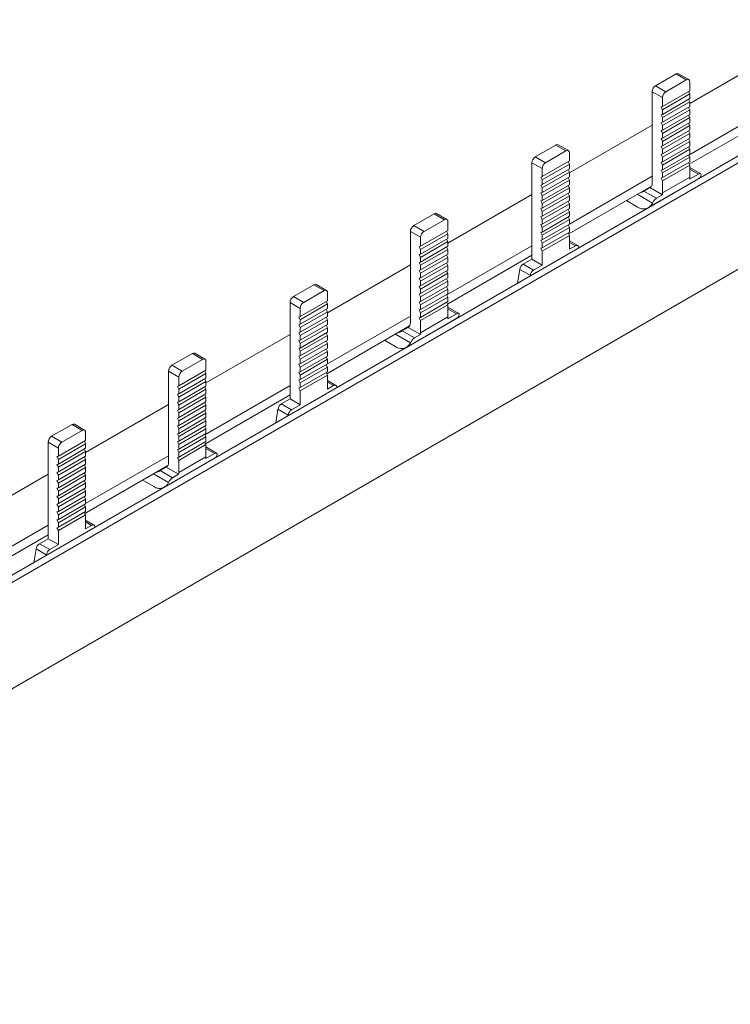
# Model space of a CAD drawing. Units: millimetres. Extents: x 1728 to 2771, y 856 to 1465.
# Drawn here: x 2456 to 2530, y 1231 to 1333 of the extents above; entities that cross this region are included whole.
import ezdxf

# ---------------------------------------------------------------- set-up
doc = ezdxf.new("R2010")
doc.units = ezdxf.units.MM

# ---------------------------------------------------------------- blocks, each defined once
blk = doc.blocks.new('4')
at = {"color": 7, "linetype": 'Continuous', "lineweight": 15}
for p, q in [((1850.35, 1163.79), (2227.88, 1381.73)), ((1850.99, 1163.42), (2228.51, 1381.36)), ((1858.27, 1156.6), (2222.15, 1366.66)), ((1985.3, 1250.01), (1994.02, 1255.05)), ((1981.76, 1251.84), (1983.88, 1253.07)), ((1983.88, 1253.07), (1984.94, 1252.46)), ((1985.19, 1252.48), (1984.13, 1253.09)), ((1981.76, 1251.84), (1982.82, 1251.23)), ((1982.82, 1251.23), (1984.94, 1252.46)), ((1985.3, 1252.25), (1985.3, 1251.33)), ((1982.47, 1250.62), (1981.41, 1251.23)), ((1981.41, 1251.23), (1981.41, 1241.76)), ((1982.47, 1249.7), (1985.3, 1251.33)), ((1982.47, 1249.36), (1985.3, 1251)), ((1985.17, 1251.26), (1985.3, 1251)), ((1985.3, 1251), (1985.3, 1250.51)), ((1982.47, 1249.7), (1982.47, 1250.62)), ((1982.47, 1248.88), (1985.3, 1250.51)), ((1982.47, 1248.54), (1985.3, 1250.18)), ((1985.17, 1250.44), (1985.3, 1250.18)), ((1985.19, 1244.65), (1994.02, 1249.74)), ((1985.3, 1250.18), (1985.3, 1249.69)), ((1982.32, 1249.65), (1982.47, 1249.7)), ((1982.47, 1249.36), (1982.32, 1249.65)), ((1982.32, 1248.83), (1982.47, 1248.88)), ((1982.47, 1248.54), (1982.32, 1248.83)), ((1982.47, 1248.06), (1985.3, 1249.69)), ((1982.47, 1248.88), (1982.47, 1249.36)), ((1982.47, 1247.72), (1985.3, 1249.36)), ((1982.47, 1247.24), (1985.3, 1248.87)), ((1985.17, 1249.62), (1985.3, 1249.36)), ((1985.17, 1248.8), (1985.3, 1248.54)), ((1985.25, 1243.7), (1994.02, 1248.76)), ((1985.3, 1249.36), (1985.3, 1248.87)), ((1972.81, 1242.8), (1981.41, 1247.77)), ((1982.32, 1248.01), (1982.47, 1248.06)), ((1982.47, 1247.72), (1982.32, 1248.01)), ((1982.47, 1248.06), (1982.47, 1248.54)), ((1982.47, 1246.9), (1985.3, 1248.54)), ((1982.47, 1246.42), (1985.3, 1248.05)), ((1982.47, 1247.24), (1982.47, 1247.72)), ((1982.47, 1246.08), (1985.3, 1247.72)), ((1985.17, 1247.98), (1985.3, 1247.72)), ((1985.3, 1248.54), (1985.3, 1248.05)), ((1985.3, 1247.72), (1985.3, 1247.23)), ((1982.32, 1247.19), (1982.47, 1247.24)), ((1982.47, 1246.9), (1982.32, 1247.19)), ((1982.47, 1245.6), (1985.3, 1247.23)), ((1982.47, 1246.42), (1982.47, 1246.9)), ((1982.47, 1245.26), (1985.3, 1246.9)), ((1985.17, 1247.16), (1985.3, 1246.9)), ((1985.3, 1246.9), (1985.3, 1246.41)), ((1969.27, 1244.48), (1971.39, 1245.7)), ((1972.45, 1245.09), (1971.39, 1245.7)), ((1972.7, 1245.12), (1971.64, 1245.73)), ((1982.32, 1246.37), (1982.47, 1246.42)), ((1982.47, 1246.08), (1982.32, 1246.37)), ((1982.47, 1244.78), (1985.3, 1246.41)), ((1982.47, 1245.6), (1982.47, 1246.08)), ((1982.47, 1244.44), (1985.3, 1246.08)), ((1985.17, 1246.34), (1985.3, 1246.08)), ((1985.3, 1246.08), (1985.3, 1245.59)), ((1970.33, 1243.87), (1972.45, 1245.09)), ((1972.81, 1244.89), (1972.81, 1244.05)), ((1982.32, 1245.55), (1982.47, 1245.6)), ((1982.47, 1245.26), (1982.32, 1245.55)), ((1982.32, 1244.73), (1982.47, 1244.78)), ((1982.47, 1244.44), (1982.32, 1244.73)), ((1982.47, 1243.96), (1985.3, 1245.59)), ((1982.47, 1244.78), (1982.47, 1245.26)), ((1982.47, 1243.62), (1985.3, 1245.26)), ((1982.47, 1243.14), (1985.3, 1244.77)), ((1985.17, 1245.52), (1985.3, 1245.26)), ((1985.17, 1244.7), (1985.3, 1244.44)), ((1985.3, 1245.26), (1985.3, 1244.77)), ((1969.98, 1243.25), (1968.92, 1243.87)), ((1968.92, 1243.87), (1968.92, 1233.86)), ((1970.33, 1243.87), (1969.27, 1244.48)), ((1972.81, 1244.05), (1969.98, 1242.42)), ((1972.81, 1243.71), (1969.98, 1242.08)), ((1972.81, 1243.71), (1972.68, 1243.98)), ((1972.81, 1243.71), (1972.81, 1243.23)), ((1982.32, 1243.91), (1982.47, 1243.96)), ((1982.47, 1243.62), (1982.32, 1243.91)), ((1982.47, 1243.96), (1982.47, 1244.44)), ((1982.47, 1242.8), (1985.3, 1244.44)), ((1982.47, 1242.32), (1985.3, 1243.95)), ((1982.47, 1243.14), (1982.47, 1243.62)), ((1982.47, 1241.98), (1985.3, 1243.62)), ((1985.17, 1243.88), (1985.3, 1243.62)), ((1985.3, 1244.44), (1985.3, 1243.95)), ((1985.3, 1243.62), (1985.3, 1242.37)), ((1969.98, 1243.25), (1969.98, 1242.42)), ((1972.81, 1243.23), (1969.98, 1241.6)), ((1969.98, 1241.26), (1972.81, 1242.89)), ((1972.81, 1242.89), (1972.68, 1243.16)), ((1972.81, 1242.89), (1972.81, 1242.41)), ((1982.32, 1243.09), (1982.47, 1243.14)), ((1982.47, 1242.8), (1982.32, 1243.09)), ((1982.47, 1242.32), (1982.47, 1242.8)), ((1985.28, 1242.17), (1986.19, 1242.69)), ((1986.45, 1242.71), (1985.3, 1243.38)), ((1969.98, 1242.42), (1969.84, 1242.37)), ((1969.84, 1242.37), (1969.98, 1242.08)), ((1969.98, 1241.6), (1969.84, 1241.55)), ((1972.81, 1242.41), (1969.98, 1240.78)), ((1969.98, 1242.08), (1969.98, 1241.6)), ((1969.98, 1240.44), (1972.81, 1242.07)), ((1972.81, 1241.59), (1969.98, 1239.96)), ((1972.81, 1242.07), (1972.68, 1242.34)), ((1972.81, 1237.5), (1981.41, 1242.46)), ((1972.81, 1242.07), (1972.81, 1241.59)), ((1980.99, 1239.21), (1986.23, 1242.23)), ((1982.32, 1242.27), (1982.47, 1242.32)), ((1982.47, 1241.98), (1982.32, 1242.27)), ((1982.47, 1240.73), (1985.3, 1242.37)), ((1982.47, 1240.73), (1982.47, 1241.98)), ((1960.19, 1235.52), (1968.92, 1240.56)), ((1969.84, 1241.55), (1969.98, 1241.26)), ((1969.98, 1240.78), (1969.84, 1240.73)), ((1969.84, 1240.73), (1969.98, 1240.44)), ((1969.98, 1241.26), (1969.98, 1240.78)), ((1969.98, 1239.62), (1972.81, 1241.25)), ((1972.81, 1240.77), (1969.98, 1239.14)), ((1972.81, 1241.25), (1972.68, 1241.52)), ((1972.81, 1240.43), (1972.68, 1240.7)), ((1972.74, 1236.48), (1981.33, 1241.44)), ((1972.81, 1241.25), (1972.81, 1240.77)), ((1981.17, 1241.29), (1980.54, 1240.93)), ((1980.54, 1240.93), (1981.84, 1240.18)), ((1981.17, 1241.29), (1982.46, 1240.54)), ((1981.84, 1240.18), (1982.46, 1240.54)), ((1969.98, 1239.96), (1969.84, 1239.91)), ((1969.84, 1239.91), (1969.98, 1239.62)), ((1969.98, 1240.44), (1969.98, 1239.96)), ((1972.81, 1240.43), (1969.98, 1238.8)), ((1972.81, 1239.95), (1969.98, 1238.32)), ((1969.98, 1239.62), (1969.98, 1239.14)), ((1969.98, 1237.98), (1972.81, 1239.61)), ((1972.81, 1239.61), (1972.68, 1239.88)), ((1972.81, 1240.43), (1972.81, 1239.95)), ((1972.81, 1239.61), (1972.81, 1239.13)), ((1978.73, 1239.94), (1979.89, 1239.26)), ((1956.66, 1237.35), (1958.78, 1238.58)), ((1958.78, 1238.58), (1959.84, 1237.96)), ((1960.09, 1237.99), (1959.03, 1238.6)), ((1969.98, 1239.14), (1969.84, 1239.09)), ((1969.84, 1239.09), (1969.98, 1238.8)), ((1972.81, 1239.13), (1969.98, 1237.5)), ((1969.98, 1238.8), (1969.98, 1238.32)), ((1969.98, 1237.16), (1972.81, 1238.79)), ((1972.81, 1238.79), (1972.68, 1239.06)), ((1972.81, 1238.79), (1972.81, 1238.31)), ((1957.72, 1236.74), (1959.84, 1237.96)), ((1960.19, 1237.76), (1960.19, 1236.84)), ((1969.98, 1238.32), (1969.84, 1238.27)), ((1969.84, 1238.27), (1969.98, 1237.98)), ((1969.98, 1237.5), (1969.84, 1237.45)), ((1972.81, 1238.31), (1969.98, 1236.68)), ((1969.98, 1237.98), (1969.98, 1237.5)), ((1969.98, 1236.34), (1972.81, 1237.97)), ((1972.81, 1237.49), (1969.98, 1235.86)), ((1972.81, 1237.97), (1972.68, 1238.24)), ((1972.81, 1237.97), (1972.81, 1237.49)), ((1957.36, 1236.13), (1956.3, 1236.74)), ((1956.3, 1236.74), (1956.3, 1227.27)), ((1956.66, 1237.35), (1957.72, 1236.74)), ((1957.36, 1235.21), (1960.19, 1236.84)), ((1957.36, 1234.87), (1960.19, 1236.5)), ((1960.06, 1236.77), (1960.19, 1236.5)), ((1960.19, 1236.5), (1960.19, 1236.02)), ((1969.84, 1237.45), (1969.98, 1237.16)), ((1969.98, 1236.68), (1969.84, 1236.63)), ((1969.84, 1236.63), (1969.98, 1236.34)), ((1969.98, 1237.16), (1969.98, 1236.68)), ((1969.98, 1235.52), (1972.81, 1237.15)), ((1972.81, 1236.67), (1969.98, 1235.04)), ((1972.81, 1237.15), (1972.68, 1237.42)), ((1972.81, 1236.33), (1972.68, 1236.6)), ((1972.81, 1237.15), (1972.81, 1236.67)), ((1957.36, 1235.21), (1957.36, 1236.13)), ((1957.36, 1234.39), (1960.19, 1236.02)), ((1957.36, 1234.05), (1960.19, 1235.68)), ((1960.06, 1235.95), (1960.19, 1235.68)), ((1960.19, 1235.68), (1960.19, 1235.2)), ((1969.98, 1235.86), (1969.84, 1235.81)), ((1969.84, 1235.81), (1969.98, 1235.52)), ((1969.98, 1236.34), (1969.98, 1235.86)), ((1969.98, 1234.7), (1972.81, 1236.33)), ((1969.98, 1235.52), (1969.98, 1235.04)), ((1972.81, 1236.33), (1972.81, 1234.89)), ((1973.68, 1235.27), (1972.81, 1235.77)), ((1957.22, 1235.16), (1957.36, 1235.21)), ((1957.36, 1234.87), (1957.22, 1235.16)), ((1957.36, 1233.57), (1960.19, 1235.2)), ((1957.36, 1234.39), (1957.36, 1234.87)), ((1957.36, 1233.23), (1960.19, 1234.86)), ((1960.06, 1235.13), (1960.19, 1234.86)), ((1960.09, 1230.16), (1968.92, 1235.25)), ((1960.19, 1234.86), (1960.19, 1234.38)), ((1969.98, 1235.04), (1969.84, 1234.99)), ((1969.84, 1234.99), (1969.98, 1234.7)), ((1969.98, 1234.7), (1969.98, 1233.25)), ((1972.81, 1234.89), (1973.43, 1235.24)), ((1957.22, 1234.34), (1957.36, 1234.39)), ((1957.36, 1234.05), (1957.22, 1234.34)), ((1957.22, 1233.52), (1957.36, 1233.57)), ((1957.36, 1233.23), (1957.22, 1233.52)), ((1957.36, 1232.75), (1960.19, 1234.38)), ((1957.36, 1233.57), (1957.36, 1234.05)), ((1957.36, 1232.41), (1960.19, 1234.04)), ((1957.36, 1231.93), (1960.19, 1233.56)), ((1960.06, 1234.31), (1960.19, 1234.04)), ((1960.06, 1233.49), (1960.19, 1233.22)), ((1960.15, 1229.21), (1968.92, 1234.27)), ((1960.19, 1234.04), (1960.19, 1233.56)), ((1968.01, 1233.34), (1968.92, 1233.86)), ((1969.98, 1233.25), (1968.92, 1233.86)), ((1947.7, 1228.31), (1956.3, 1233.28)), ((1957.22, 1232.7), (1957.36, 1232.75)), ((1957.36, 1232.41), (1957.22, 1232.7)), ((1957.36, 1232.75), (1957.36, 1233.23)), ((1957.36, 1231.59), (1960.19, 1233.22)), ((1957.36, 1231.11), (1960.19, 1232.74)), ((1957.36, 1231.93), (1957.36, 1232.41)), ((1957.36, 1230.77), (1960.19, 1232.4)), ((1960.06, 1232.67), (1960.19, 1232.4)), ((1960.19, 1233.22), (1960.19, 1232.74)), ((1960.19, 1232.4), (1960.19, 1231.92)), ((1967.67, 1232.8), (1967.43, 1231.37)), ((1968.73, 1232.19), (1967.67, 1232.8)), ((1969.08, 1232.73), (1968.01, 1233.34)), ((1969.08, 1232.73), (1969.98, 1233.25)), ((1957.22, 1231.88), (1957.36, 1231.93)), ((1957.36, 1231.59), (1957.22, 1231.88)), ((1957.36, 1230.29), (1960.19, 1231.92)), ((1957.36, 1231.11), (1957.36, 1231.59)), ((1957.36, 1229.95), (1960.19, 1231.58)), ((1960.06, 1231.85), (1960.19, 1231.58)), ((1960.19, 1231.58), (1960.19, 1231.1)), ((1944.17, 1229.99), (1946.29, 1231.21)), ((1945.23, 1229.38), (1947.35, 1230.6)), ((1947.35, 1230.6), (1946.29, 1231.21)), ((1947.6, 1230.63), (1946.54, 1231.24)), ((1947.7, 1230.4), (1947.7, 1229.56)), ((1957.22, 1231.06), (1957.36, 1231.11)), ((1957.36, 1230.77), (1957.22, 1231.06)), ((1957.36, 1229.47), (1960.19, 1231.1)), ((1957.36, 1230.29), (1957.36, 1230.77)), ((1957.36, 1229.13), (1960.19, 1230.76)), ((1960.06, 1231.03), (1960.19, 1230.76)), ((1960.19, 1230.76), (1960.19, 1230.28)), ((1944.88, 1228.76), (1943.82, 1229.38)), ((1943.82, 1229.38), (1943.82, 1219.37)), ((1945.23, 1229.38), (1944.17, 1229.99)), ((1947.7, 1229.56), (1944.88, 1227.93)), ((1947.7, 1229.22), (1947.58, 1229.49)), ((1957.22, 1230.24), (1957.36, 1230.29)), ((1957.36, 1229.95), (1957.22, 1230.24)), ((1957.22, 1229.42), (1957.36, 1229.47)), ((1957.36, 1229.13), (1957.22, 1229.42)), ((1957.36, 1228.65), (1960.19, 1230.28)), ((1957.36, 1229.47), (1957.36, 1229.95)), ((1957.36, 1228.31), (1960.19, 1229.94)), ((1957.36, 1227.83), (1960.19, 1229.46)), ((1960.06, 1230.21), (1960.19, 1229.94)), ((1960.06, 1229.39), (1960.19, 1229.12)), ((1960.19, 1229.94), (1960.19, 1229.46)), ((1947.7, 1229.22), (1944.88, 1227.59)), ((1944.88, 1228.76), (1944.88, 1227.93)), ((1947.7, 1228.74), (1944.88, 1227.11)), ((1944.88, 1226.77), (1947.7, 1228.4)), ((1947.7, 1228.4), (1947.58, 1228.67)), ((1947.7, 1229.22), (1947.7, 1228.74)), ((1947.7, 1228.4), (1947.7, 1227.92)), ((1957.22, 1228.6), (1957.36, 1228.65)), ((1957.36, 1228.31), (1957.22, 1228.6)), ((1957.36, 1228.65), (1957.36, 1229.13)), ((1957.36, 1227.49), (1960.19, 1229.12)), ((1957.36, 1227.83), (1957.36, 1228.31)), ((1960.19, 1229.12), (1960.19, 1227.88)), ((1961.35, 1228.22), (1960.19, 1228.89)), ((1944.88, 1227.93), (1944.73, 1227.88)), ((1944.73, 1227.88), (1944.88, 1227.59)), ((1947.7, 1227.92), (1944.88, 1226.29)), ((1944.88, 1227.59), (1944.88, 1227.11)), ((1944.88, 1225.95), (1947.7, 1227.58)), ((1947.7, 1227.58), (1947.58, 1227.85)), ((1947.7, 1223.01), (1956.3, 1227.97)), ((1947.7, 1227.58), (1947.7, 1227.1)), ((1955.89, 1224.72), (1961.13, 1227.74)), ((1957.22, 1227.78), (1957.36, 1227.83)), ((1957.36, 1227.49), (1957.22, 1227.78)), ((1957.36, 1226.24), (1960.19, 1227.88)), ((1957.36, 1226.24), (1957.36, 1227.49)), ((1960.18, 1227.68), (1961.09, 1228.2)), ((1944.88, 1227.11), (1944.73, 1227.06)), ((1944.73, 1227.06), (1944.88, 1226.77)), ((1944.88, 1226.29), (1944.73, 1226.24)), ((1947.7, 1227.1), (1944.88, 1225.47)), ((1944.88, 1226.77), (1944.88, 1226.29)), ((1944.88, 1225.13), (1947.7, 1226.76)), ((1947.7, 1226.28), (1944.88, 1224.65)), ((1947.7, 1226.76), (1947.58, 1227.03)), ((1947.63, 1221.99), (1956.23, 1226.95)), ((1947.7, 1226.76), (1947.7, 1226.28)), ((1956.06, 1226.79), (1955.44, 1226.44)), ((1955.44, 1226.44), (1956.73, 1225.69)), ((1956.06, 1226.79), (1957.35, 1226.05)), ((1935.09, 1221.03), (1943.82, 1226.07)), ((1944.73, 1226.24), (1944.88, 1225.95)), ((1944.88, 1225.47), (1944.73, 1225.42)), ((1944.73, 1225.42), (1944.88, 1225.13)), ((1944.88, 1225.95), (1944.88, 1225.47)), ((1947.7, 1225.94), (1944.88, 1224.31)), ((1947.7, 1225.46), (1944.88, 1223.83)), ((1947.7, 1225.94), (1947.58, 1226.21)), ((1947.7, 1225.12), (1947.58, 1225.39)), ((1947.7, 1225.94), (1947.7, 1225.46)), ((1953.63, 1225.45), (1954.79, 1224.77)), ((1956.73, 1225.69), (1957.35, 1226.05)), ((1944.88, 1224.65), (1944.73, 1224.6)), ((1944.73, 1224.6), (1944.88, 1224.31)), ((1944.88, 1225.13), (1944.88, 1224.65)), ((1944.88, 1223.49), (1947.7, 1225.12)), ((1947.7, 1224.64), (1944.88, 1223.01)), ((1944.88, 1224.31), (1944.88, 1223.83)), ((1944.88, 1222.67), (1947.7, 1224.3)), ((1947.7, 1224.3), (1947.58, 1224.57)), ((1947.7, 1225.12), (1947.7, 1224.64)), ((1947.7, 1224.3), (1947.7, 1223.82)), ((1931.56, 1222.86), (1933.68, 1224.09)), ((1932.62, 1222.25), (1934.74, 1223.47)), ((1933.68, 1224.09), (1934.74, 1223.47)), ((1934.99, 1223.5), (1933.93, 1224.11)), ((1935.09, 1223.27), (1935.09, 1222.35)), ((1944.88, 1223.83), (1944.73, 1223.78)), ((1944.73, 1223.78), (1944.88, 1223.49)), ((1947.7, 1223.82), (1944.88, 1222.19)), ((1944.88, 1223.49), (1944.88, 1223.01)), ((1944.88, 1221.85), (1947.7, 1223.48)), ((1947.7, 1223.48), (1947.58, 1223.75)), ((1947.7, 1223.48), (1947.7, 1223)), ((1932.26, 1221.64), (1931.2, 1222.25)), ((1931.2, 1222.25), (1931.2, 1212.78)), ((1931.56, 1222.86), (1932.62, 1222.25)), ((1932.26, 1220.72), (1935.09, 1222.35)), ((1934.96, 1222.28), (1935.09, 1222.01)), ((1944.88, 1223.01), (1944.73, 1222.96)), ((1944.73, 1222.96), (1944.88, 1222.67)), ((1944.88, 1222.19), (1944.73, 1222.14)), ((1947.7, 1223), (1944.88, 1221.37)), ((1944.88, 1222.67), (1944.88, 1222.19)), ((1944.88, 1221.03), (1947.7, 1222.66)), ((1947.7, 1222.18), (1944.88, 1220.55)), ((1947.7, 1222.66), (1947.58, 1222.92)), ((1947.7, 1222.66), (1947.7, 1222.18)), ((1932.26, 1220.38), (1935.09, 1222.01)), ((1932.26, 1220.72), (1932.26, 1221.64)), ((1932.26, 1219.9), (1935.09, 1221.53)), ((1932.26, 1219.56), (1935.09, 1221.19)), ((1934.96, 1221.46), (1935.09, 1221.19)), ((1935.09, 1222.01), (1935.09, 1221.53)), ((1935.09, 1221.19), (1935.09, 1220.71)), ((1944.73, 1222.14), (1944.88, 1221.85)), ((1944.88, 1221.37), (1944.73, 1221.32)), ((1944.73, 1221.32), (1944.88, 1221.03)), ((1944.88, 1221.85), (1944.88, 1221.37)), ((1944.88, 1220.21), (1947.7, 1221.84)), ((1947.7, 1221.84), (1947.58, 1222.1)), ((1947.7, 1221.84), (1947.7, 1220.39)), ((1948.58, 1220.78), (1947.7, 1221.28)), ((1932.12, 1220.67), (1932.26, 1220.72)), ((1932.26, 1220.38), (1932.12, 1220.67)), ((1932.26, 1219.08), (1935.09, 1220.71)), ((1932.26, 1219.9), (1932.26, 1220.38)), ((1932.26, 1218.74), (1935.09, 1220.37)), ((1934.96, 1220.64), (1935.09, 1220.37)), ((1934.99, 1215.66), (1943.82, 1220.76)), ((1935.09, 1220.37), (1935.09, 1219.89)), ((1944.88, 1220.55), (1944.73, 1220.5)), ((1944.73, 1220.5), (1944.88, 1220.21)), ((1944.88, 1221.03), (1944.88, 1220.55)), ((1944.88, 1220.21), (1944.88, 1218.76)), ((1947.7, 1220.39), (1948.33, 1220.75)), ((1932.12, 1219.85), (1932.26, 1219.9)), ((1932.26, 1219.56), (1932.12, 1219.85)), ((1932.26, 1218.26), (1935.09, 1219.89)), ((1932.26, 1219.08), (1932.26, 1219.56)), ((1932.26, 1217.92), (1935.09, 1219.55)), ((1934.96, 1219.82), (1935.09, 1219.55)), ((1935.05, 1214.72), (1943.82, 1219.78)), ((1935.09, 1219.55), (1935.09, 1219.07)), ((1942.91, 1218.85), (1943.82, 1219.37)), ((1944.88, 1218.76), (1943.82, 1219.37)), ((1922.6, 1213.82), (1931.2, 1218.79)), ((1932.12, 1219.03), (1932.26, 1219.08)), ((1932.26, 1218.74), (1932.12, 1219.03)), ((1932.12, 1218.21), (1932.26, 1218.26)), ((1932.26, 1217.92), (1932.12, 1218.21)), ((1932.26, 1217.44), (1935.09, 1219.07)), ((1932.26, 1218.26), (1932.26, 1218.74)), ((1932.26, 1217.1), (1935.09, 1218.73)), ((1932.26, 1216.62), (1935.09, 1218.25)), ((1934.96, 1219), (1935.09, 1218.73)), ((1934.96, 1218.18), (1935.09, 1217.91)), ((1935.09, 1218.73), (1935.09, 1218.25)), ((1942.56, 1218.31), (1942.33, 1216.88)), ((1943.62, 1217.7), (1942.56, 1218.31)), ((1943.97, 1218.24), (1942.91, 1218.85)), ((1943.97, 1218.24), (1944.88, 1218.76)), ((1932.12, 1217.39), (1932.26, 1217.44)), ((1932.26, 1217.1), (1932.12, 1217.39)), ((1932.26, 1217.44), (1932.26, 1217.92)), ((1932.26, 1216.28), (1935.09, 1217.91)), ((1932.26, 1215.8), (1935.09, 1217.43)), ((1932.26, 1216.62), (1932.26, 1217.1)), ((1932.26, 1215.46), (1935.09, 1217.09)), ((1934.96, 1217.36), (1935.09, 1217.09)), ((1935.09, 1217.91), (1935.09, 1217.43)), ((1935.09, 1217.09), (1935.09, 1216.61)), ((1919.07, 1215.5), (1921.19, 1216.72)), ((1920.13, 1214.88), (1922.25, 1216.11)), ((1922.25, 1216.11), (1921.19, 1216.72)), ((1922.5, 1216.13), (1921.44, 1216.75)), ((1932.12, 1216.57), (1932.26, 1216.62)), ((1932.26, 1216.28), (1932.12, 1216.57)), ((1932.26, 1214.98), (1935.09, 1216.61)), ((1932.26, 1215.8), (1932.26, 1216.28)), ((1932.26, 1214.64), (1935.09, 1216.27)), ((1934.96, 1216.54), (1935.09, 1216.27)), ((1935.09, 1216.27), (1935.09, 1215.79)), ((1920.13, 1214.88), (1919.07, 1215.5)), ((1922.6, 1215.07), (1919.77, 1213.44)), ((1922.6, 1215.91), (1922.6, 1215.07)), ((1932.12, 1215.75), (1932.26, 1215.8)), ((1932.26, 1215.46), (1932.12, 1215.75)), ((1932.26, 1214.16), (1935.09, 1215.79)), ((1932.26, 1214.98), (1932.26, 1215.46)), ((1932.26, 1213.82), (1935.09, 1215.45)), ((1934.96, 1215.72), (1935.09, 1215.45)), ((1935.09, 1215.45), (1935.09, 1214.97)), ((1919.77, 1214.27), (1918.71, 1214.88)), ((1918.71, 1214.88), (1918.71, 1204.88)), ((1922.6, 1214.73), (1919.77, 1213.1)), ((1919.77, 1214.27), (1919.77, 1213.44)), ((1922.6, 1214.25), (1919.77, 1212.62)), ((1922.6, 1214.73), (1922.47, 1214.99)), ((1922.6, 1213.91), (1922.47, 1214.17)), ((1922.6, 1214.73), (1922.6, 1214.25)), ((1932.12, 1214.93), (1932.26, 1214.98)), ((1932.26, 1214.64), (1932.12, 1214.93)), ((1932.12, 1214.11), (1932.26, 1214.16)), ((1932.26, 1213.82), (1932.12, 1214.11)), ((1932.26, 1213.34), (1935.09, 1214.97)), ((1932.26, 1214.16), (1932.26, 1214.64)), ((1932.26, 1213), (1935.09, 1214.63)), ((1934.96, 1214.9), (1935.09, 1214.63)), ((1935.09, 1214.63), (1935.09, 1213.38)), ((1936.24, 1213.73), (1935.09, 1214.4)), ((1919.77, 1213.44), (1919.63, 1213.39)), ((1919.63, 1213.39), (1919.77, 1213.1)), ((1919.77, 1212.28), (1922.6, 1213.91)), ((1922.6, 1213.43), (1919.77, 1211.8)), ((1919.77, 1213.1), (1919.77, 1212.62)), ((1919.77, 1211.46), (1922.6, 1213.09)), ((1922.6, 1213.09), (1922.47, 1213.35)), ((1922.6, 1213.91), (1922.6, 1213.43)), ((1922.6, 1208.52), (1931.2, 1213.48)), ((1922.6, 1213.09), (1922.6, 1212.61)), ((1930.79, 1210.22), (1936.03, 1213.25)), ((1932.12, 1213.29), (1932.26, 1213.34)), ((1932.26, 1213), (1932.12, 1213.29)), ((1932.26, 1213.34), (1932.26, 1213.82)), ((1932.26, 1211.75), (1935.09, 1213.38)), ((1932.26, 1211.75), (1932.26, 1213)), ((1935.08, 1213.19), (1935.98, 1213.71)), ((1919.77, 1212.62), (1919.63, 1212.57)), ((1919.63, 1212.57), (1919.77, 1212.28)), ((1922.6, 1212.61), (1919.77, 1210.98)), ((1919.77, 1212.28), (1919.77, 1211.8)), ((1919.77, 1210.64), (1922.6, 1212.27)), ((1922.6, 1212.27), (1922.47, 1212.53)), ((1922.53, 1207.49), (1931.13, 1212.46)), ((1922.6, 1212.27), (1922.6, 1211.79)), ((1930.96, 1212.3), (1930.34, 1211.95)), ((1930.96, 1212.3), (1932.25, 1211.56)), ((1909.99, 1206.54), (1918.71, 1211.58)), ((1919.77, 1211.8), (1919.63, 1211.75)), ((1919.63, 1211.75), (1919.77, 1211.46)), ((1919.77, 1210.98), (1919.63, 1210.93)), ((1922.6, 1211.79), (1919.77, 1210.16)), ((1919.77, 1211.46), (1919.77, 1210.98)), ((1922.6, 1211.45), (1919.77, 1209.82)), ((1922.6, 1210.97), (1919.77, 1209.34)), ((1922.6, 1211.45), (1922.47, 1211.71)), ((1922.6, 1211.45), (1922.6, 1210.97)), ((1928.53, 1210.96), (1929.68, 1210.28)), ((1930.34, 1211.95), (1931.63, 1211.2)), ((1931.63, 1211.2), (1932.25, 1211.56)), ((1919.63, 1210.93), (1919.77, 1210.64)), ((1919.77, 1210.16), (1919.63, 1210.11)), ((1919.63, 1210.11), (1919.77, 1209.82)), ((1919.77, 1210.64), (1919.77, 1210.16)), ((1919.77, 1209), (1922.6, 1210.63)), ((1922.6, 1210.15), (1919.77, 1208.52)), ((1922.6, 1210.63), (1922.47, 1210.89)), ((1922.6, 1209.81), (1922.47, 1210.07)), ((1922.6, 1210.63), (1922.6, 1210.15)), ((1919.77, 1209.34), (1919.63, 1209.29)), ((1919.63, 1209.29), (1919.77, 1209)), ((1919.77, 1209.82), (1919.77, 1209.34)), ((1919.77, 1208.18), (1922.6, 1209.81)), ((1922.6, 1209.33), (1919.77, 1207.7)), ((1919.77, 1209), (1919.77, 1208.52)), ((1919.77, 1207.36), (1922.6, 1208.99)), ((1922.6, 1208.99), (1922.47, 1209.25)), ((1922.6, 1209.81), (1922.6, 1209.33)), ((1922.6, 1208.99), (1922.6, 1208.51)), ((1919.77, 1208.52), (1919.63, 1208.47)), ((1919.63, 1208.47), (1919.77, 1208.18)), ((1922.6, 1208.51), (1919.77, 1206.88)), ((1919.77, 1208.18), (1919.77, 1207.7)), ((1919.77, 1206.54), (1922.6, 1208.17)), ((1922.6, 1208.17), (1922.47, 1208.43)), ((1922.6, 1208.17), (1922.6, 1207.69)), ((1919.77, 1207.7), (1919.63, 1207.65)), ((1919.63, 1207.65), (1919.77, 1207.36)), ((1919.77, 1206.88), (1919.63, 1206.83)), ((1922.6, 1207.69), (1919.77, 1206.06)), ((1919.77, 1207.36), (1919.77, 1206.88)), ((1919.77, 1205.72), (1922.6, 1207.35)), ((1922.6, 1207.35), (1922.47, 1207.61)), ((1922.6, 1207.35), (1922.6, 1205.9)), ((1909.88, 1201.17), (1918.71, 1206.27)), ((1919.63, 1206.83), (1919.77, 1206.54)), ((1919.77, 1206.06), (1919.63, 1206.01)), ((1919.63, 1206.01), (1919.77, 1205.72)), ((1919.77, 1206.54), (1919.77, 1206.06)), ((1923.47, 1206.29), (1922.6, 1206.79)), ((1922.6, 1205.9), (1923.22, 1206.26)), ((1909.95, 1200.23), (1918.71, 1205.29)), ((1917.81, 1204.36), (1918.71, 1204.88)), ((1919.77, 1204.27), (1918.71, 1204.88)), ((1919.77, 1205.72), (1919.77, 1204.27)), ((1917.46, 1203.82), (1917.23, 1202.39)), ((1918.52, 1203.21), (1917.46, 1203.82)), ((1918.87, 1203.75), (1917.81, 1204.36)), ((1918.87, 1203.75), (1919.77, 1204.27))]:
    blk.add_line(p, q, dxfattribs=at)
at = {"color": 8, "linetype": 'Continuous', "lineweight": 15}
for p, q in [((1985.3, 1243.21), (1986.19, 1242.69)), ((1979.85, 1240.59), (1981.42, 1239.68)), ((1973.43, 1235.24), (1972.81, 1235.6)), ((1960.19, 1228.72), (1961.09, 1228.2)), ((1954.75, 1226.09), (1956.32, 1225.19)), ((1948.33, 1220.75), (1947.7, 1221.11)), ((1935.09, 1214.23), (1935.98, 1213.71)), ((1929.65, 1211.6), (1931.21, 1210.7)), ((1923.22, 1206.26), (1922.6, 1206.62))]:
    blk.add_line(p, q, dxfattribs=at)
at = {"color": 7, "linetype": 'Continuous', "lineweight": 15, "flags": 128}
for points in [[(1973.78, 1235.1), (1973.76, 1235.16), (1973.73, 1235.21), (1973.7, 1235.25), (1973.66, 1235.28), (1973.6, 1235.29), (1973.55, 1235.29), (1973.49, 1235.27), (1973.43, 1235.24)], [(1948.67, 1220.61), (1948.66, 1220.67), (1948.63, 1220.72), (1948.6, 1220.76), (1948.55, 1220.79), (1948.5, 1220.8), (1948.45, 1220.8), (1948.39, 1220.78), (1948.33, 1220.75)], [(1923.57, 1206.12), (1923.56, 1206.18), (1923.53, 1206.23), (1923.49, 1206.27), (1923.45, 1206.3), (1923.4, 1206.31), (1923.34, 1206.31), (1923.28, 1206.29), (1923.22, 1206.26)]]:
    blk.add_lwpolyline(points, dxfattribs=at)
at = {"color": 7, "linetype": 'Continuous', "lineweight": 15}
for centre, radius, start, end in [((1984.03, 1252.86), 0.251, 65.6935, 125.6176), ((1982.17, 1251.2), 0.768, 122.6055, 177.3944), ((1985.08, 1252.29), 0.218, 350.7862, 129.2035), ((1983.23, 1250.58), 0.768, 122.6055, 177.3944), ((1971.54, 1245.5), 0.251, 65.6927, 125.6178), ((1972.59, 1244.92), 0.218, 350.7864, 129.2032), ((1969.69, 1243.83), 0.768, 122.6054, 177.3945), ((1970.75, 1243.22), 0.768, 122.6054, 177.3945), ((1980.93, 1241.71), 0.483, 299.565, 6.581), ((1983.59, 1242.36), 1.71, 353.5946, 0.1029), ((1980.76, 1240.73), 1.71, 353.5946, 0.1029), ((1958.93, 1238.37), 0.251, 65.6938, 125.6167), ((1959.98, 1237.8), 0.218, 350.7871, 129.2025), ((1957.07, 1236.7), 0.768, 122.6048, 177.3951), ((1958.13, 1236.09), 0.768, 122.6048, 177.3951), ((1968.44, 1232.69), 0.782, 122.9027, 171.4814), ((1969.5, 1232.07), 0.782, 122.9027, 171.4814), ((1946.44, 1231.01), 0.251, 65.6915, 125.619), ((1947.49, 1230.43), 0.218, 350.7857, 129.2039), ((1944.58, 1229.34), 0.768, 122.6052, 177.3947), ((1945.64, 1228.73), 0.768, 122.6052, 177.3947), ((1955.82, 1227.21), 0.483, 299.565, 6.581), ((1958.49, 1227.87), 1.71, 353.5946, 0.1029), ((1955.66, 1226.24), 1.71, 353.5946, 0.1029), ((1933.82, 1223.88), 0.251, 65.6939, 125.6177), ((1934.88, 1223.3), 0.218, 350.7849, 129.2047), ((1931.97, 1222.21), 0.768, 122.6059, 177.394), ((1933.03, 1221.6), 0.768, 122.6059, 177.394), ((1943.34, 1218.2), 0.782, 122.903, 171.4811), ((1944.4, 1217.58), 0.782, 122.903, 171.4811), ((1921.33, 1216.52), 0.251, 65.6938, 125.6167), ((1922.39, 1215.94), 0.218, 350.7872, 129.2024), ((1919.48, 1214.85), 0.768, 122.6048, 177.395), ((1920.54, 1214.24), 0.768, 122.6048, 177.395), ((1933.38, 1213.38), 1.71, 353.5946, 0.1029), ((1930.72, 1212.72), 0.483, 299.565, 6.581), ((1930.55, 1211.75), 1.71, 353.5946, 0.1029), ((1918.24, 1203.7), 0.782, 122.903, 171.4811), ((1919.3, 1203.09), 0.782, 122.903, 171.4811)]:
    blk.add_arc(centre, radius, start, end, dxfattribs=at)
for points, knots in [([(1986.19, 1242.69), (1986.27, 1242.74), (1986.35, 1242.76), (1986.46, 1242.72), (1986.48, 1242.66), (1986.47, 1242.6)], [0, 0, 0, 0, 0.5, 0.5, 1, 1, 1, 1]), ([(1986.47, 1242.6), (1986.43, 1242.47), (1986.39, 1242.31), (1986.25, 1242.26), (1986.22, 1242.25)], [0, 0, 0, 0, 0.7616788, 1, 1, 1, 1]), ([(1980.54, 1240.93), (1980.53, 1240.92), (1980.48, 1240.89), (1980.4, 1240.85), (1980.28, 1240.79), (1980.19, 1240.76), (1980.15, 1240.76), (1980.15, 1240.76)], [0, 0, 0, 0, 0.149165, 0.392252, 0.645083, 0.991479, 1, 1, 1, 1]), ([(1979.89, 1239.26), (1980.04, 1239.17), (1980.19, 1239.12), (1980.49, 1239.07), (1980.63, 1239.08), (1981.05, 1239.19), (1981.27, 1239.39), (1981.42, 1239.68)], [0, 0, 0, 0, 0.25, 0.25, 0.5, 0.5, 1, 1, 1, 1]), ([(1981.42, 1239.68), (1981.46, 1239.76), (1981.52, 1239.86), (1981.67, 1240.05), (1981.75, 1240.13), (1981.84, 1240.18)], [0, 0, 0, 0, 0.5, 0.5, 1, 1, 1, 1]), ([(1961.09, 1228.2), (1961.17, 1228.25), (1961.25, 1228.27), (1961.36, 1228.23), (1961.38, 1228.17), (1961.37, 1228.1)], [0, 0, 0, 0, 0.5, 0.5, 1, 1, 1, 1]), ([(1961.37, 1228.1), (1961.33, 1227.98), (1961.28, 1227.82), (1961.15, 1227.77), (1961.12, 1227.76)], [0, 0, 0, 0, 0.7616788, 1, 1, 1, 1]), ([(1955.44, 1226.44), (1955.43, 1226.43), (1955.38, 1226.4), (1955.3, 1226.35), (1955.18, 1226.3), (1955.09, 1226.27), (1955.05, 1226.26), (1955.05, 1226.26)], [0, 0, 0, 0, 0.149166, 0.392246, 0.645084, 0.991477, 1, 1, 1, 1]), ([(1956.32, 1225.19), (1956.36, 1225.27), (1956.42, 1225.37), (1956.56, 1225.56), (1956.65, 1225.64), (1956.73, 1225.69)], [0, 0, 0, 0, 0.5, 0.5, 1, 1, 1, 1]), ([(1954.79, 1224.77), (1954.93, 1224.68), (1955.08, 1224.63), (1955.39, 1224.58), (1955.53, 1224.59), (1955.94, 1224.7), (1956.17, 1224.9), (1956.32, 1225.19)], [0, 0, 0, 0, 0.25, 0.25, 0.5, 0.5, 1, 1, 1, 1]), ([(1935.98, 1213.71), (1936.07, 1213.76), (1936.15, 1213.77), (1936.25, 1213.73), (1936.28, 1213.68), (1936.26, 1213.61)], [0, 0, 0, 0, 0.5, 0.5, 1, 1, 1, 1]), ([(1936.26, 1213.61), (1936.23, 1213.49), (1936.18, 1213.33), (1936.05, 1213.28), (1936.01, 1213.27)], [0, 0, 0, 0, 0.7616789, 1, 1, 1, 1]), ([(1930.34, 1211.95), (1930.32, 1211.94), (1930.28, 1211.91), (1930.19, 1211.86), (1930.08, 1211.81), (1929.99, 1211.78), (1929.95, 1211.77), (1929.94, 1211.77)], [0, 0, 0, 0, 0.1491646, 0.3922583, 0.6450818, 0.9914815, 1, 1, 1, 1]), ([(1931.21, 1210.7), (1931.25, 1210.78), (1931.31, 1210.88), (1931.46, 1211.07), (1931.55, 1211.15), (1931.63, 1211.2)], [0, 0, 0, 0, 0.5, 0.5, 1, 1, 1, 1]), ([(1929.68, 1210.28), (1929.83, 1210.19), (1929.98, 1210.13), (1930.28, 1210.09), (1930.43, 1210.09), (1930.84, 1210.21), (1931.07, 1210.41), (1931.21, 1210.7)], [0, 0, 0, 0, 0.25, 0.25, 0.5, 0.5, 1, 1, 1, 1])]:
    blk.add_open_spline(points, degree=3, knots=knots, dxfattribs=at)

msp = doc.modelspace()

# ---------------------------------------------------------------- block references
msp.add_blockref('4', (540.57, 74.44))

doc.saveas('drawing.dxf')
